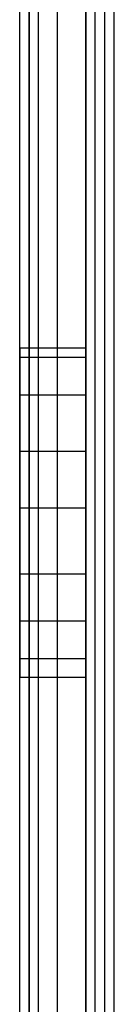
# Model space of a CAD drawing. Units: inches. Extents: x 0.1 to 9.7, y 0.1 to 7.51.
# Drawn here: x 2.76 to 2.77, y 2.39 to 2.49 of the extents above; entities that cross this region are included whole.
import ezdxf

# ---------------------------------------------------------------- set-up
doc = ezdxf.new("R2010")
doc.units = ezdxf.units.IN
doc.header["$MEASUREMENT"] = 0

msp = doc.modelspace()

# ---------------------------------------------------------------- linework, layer by layer
for p, q in [((2.7563, 0.94692), (2.7563, 3.18992)), ((2.7563, 0.94692), (2.7563, 3.18992)), ((2.7563, 0.94692), (2.7563, 3.18992)), ((2.7563, 0.94692), (2.7563, 3.18992)), ((2.7563, 0.94692), (2.7563, 3.18992)), ((2.7563, 0.94692), (2.7563, 3.18992)), ((2.7563, 0.94692), (2.7563, 3.18992)), ((2.7563, 0.94692), (2.7563, 3.18992)), ((2.7573, 0.94692), (2.7573, 3.18992)), ((2.7573, 3.18992), (2.7573, 0.94692)), ((2.7573, 0.94692), (2.7573, 3.18992)), ((2.7573, 3.18992), (2.7573, 0.94692)), ((2.7573, 0.94692), (2.7573, 3.18992)), ((2.7573, 3.18992), (2.7573, 0.94692)), ((2.7573, 0.94692), (2.7573, 3.18992)), ((2.7573, 3.18992), (2.7573, 0.94692)), ((2.7583, 0.94692), (2.7583, 3.18992)), ((2.7583, 0.94692), (2.7583, 3.18992)), ((2.7583, 0.94692), (2.7583, 3.18992)), ((2.7583, 0.94692), (2.7583, 3.18992)), ((2.7603, 0.94692), (2.7603, 3.18992)), ((2.7603, 0.94692), (2.7603, 3.18992)), ((2.7603, 0.94692), (2.7603, 3.18992)), ((2.7603, 0.94692), (2.7603, 3.18992)), ((2.7603, 0.94692), (2.7603, 3.18992)), ((2.7603, 0.94692), (2.7603, 3.18992)), ((2.7603, 0.94692), (2.7603, 3.18992)), ((2.7603, 0.94692), (2.7603, 3.18992)), ((2.7633, 0.94692), (2.7633, 3.18992)), ((2.7633, 0.94692), (2.7633, 3.18992)), ((2.7633, 0.94692), (2.7633, 3.18992)), ((2.7633, 3.18992), (2.7633, 0.94692)), ((2.7633, 0.94692), (2.7633, 3.18992)), ((2.7633, 0.94692), (2.7633, 3.18992)), ((2.7633, 0.94692), (2.7633, 3.18992)), ((2.7633, 3.18992), (2.7633, 0.94692)), ((2.7643, 0.94692), (2.7643, 3.18992)), ((2.7643, 0.94692), (2.7643, 3.18992)), ((2.7653, 0.94692), (2.7653, 3.18992)), ((2.7653, 0.94692), (2.7653, 3.18992)), ((2.7663, 0.94692), (2.7663, 3.18992)), ((2.7663, 0.94692), (2.7663, 3.18992)), ((2.7663, 0.94692), (2.7663, 3.18992)), ((2.7663, 0.94692), (2.7663, 3.18992)), ((2.7563, 2.45592), (2.7563, 2.45692)), ((2.7563, 2.45692), (2.7563, 2.45592)), ((2.7563, 2.45692), (2.7633, 2.45692)), ((2.7563, 2.45592), (2.7563, 2.45692)), ((2.7563, 2.45692), (2.7563, 2.45592)), ((2.7563, 2.45692), (2.7633, 2.45692)), ((2.7633, 2.45592), (2.7633, 2.45692)), ((2.7633, 2.45692), (2.7633, 2.45592)), ((2.7633, 2.45592), (2.7633, 2.45692)), ((2.7633, 2.45692), (2.7633, 2.45592)), ((2.7563, 2.45192), (2.7563, 2.45592)), ((2.7563, 2.45592), (2.7563, 2.45192)), ((2.7563, 2.45592), (2.7633, 2.45592)), ((2.7563, 2.45592), (2.7633, 2.45592)), ((2.7563, 2.45192), (2.7563, 2.45592)), ((2.7563, 2.45592), (2.7563, 2.45192)), ((2.7563, 2.45592), (2.7633, 2.45592)), ((2.7563, 2.45592), (2.7633, 2.45592)), ((2.7633, 2.45192), (2.7633, 2.45592)), ((2.7633, 2.45592), (2.7633, 2.45192)), ((2.7633, 2.45192), (2.7633, 2.45592)), ((2.7633, 2.45592), (2.7633, 2.45192)), ((2.7563, 2.44592), (2.7563, 2.45192)), ((2.7563, 2.45192), (2.7563, 2.44592)), ((2.7563, 2.45192), (2.7633, 2.45192)), ((2.7563, 2.45192), (2.7633, 2.45192)), ((2.7563, 2.44592), (2.7563, 2.45192)), ((2.7563, 2.45192), (2.7563, 2.44592)), ((2.7563, 2.45192), (2.7633, 2.45192)), ((2.7563, 2.45192), (2.7633, 2.45192)), ((2.7633, 2.44592), (2.7633, 2.45192)), ((2.7633, 2.45192), (2.7633, 2.44592)), ((2.7633, 2.44592), (2.7633, 2.45192)), ((2.7633, 2.45192), (2.7633, 2.44592)), ((2.7563, 2.43992), (2.7563, 2.44592)), ((2.7563, 2.44592), (2.7563, 2.43992)), ((2.7563, 2.44592), (2.7633, 2.44592)), ((2.7563, 2.44592), (2.7633, 2.44592)), ((2.7563, 2.43992), (2.7563, 2.44592)), ((2.7563, 2.44592), (2.7563, 2.43992)), ((2.7563, 2.44592), (2.7633, 2.44592)), ((2.7563, 2.44592), (2.7633, 2.44592)), ((2.7633, 2.43992), (2.7633, 2.44592)), ((2.7633, 2.44592), (2.7633, 2.43992)), ((2.7633, 2.43992), (2.7633, 2.44592)), ((2.7633, 2.44592), (2.7633, 2.43992)), ((2.7563, 2.43992), (2.7563, 2.43292)), ((2.7563, 2.43292), (2.7563, 2.43992)), ((2.7563, 2.43992), (2.7633, 2.43992)), ((2.7563, 2.43992), (2.7633, 2.43992)), ((2.7563, 2.43992), (2.7563, 2.43292)), ((2.7563, 2.43292), (2.7563, 2.43992)), ((2.7563, 2.43992), (2.7633, 2.43992)), ((2.7563, 2.43992), (2.7633, 2.43992)), ((2.7633, 2.43992), (2.7633, 2.43292)), ((2.7633, 2.43292), (2.7633, 2.43992)), ((2.7633, 2.43992), (2.7633, 2.43292)), ((2.7633, 2.43292), (2.7633, 2.43992)), ((2.7563, 2.43292), (2.7563, 2.42792)), ((2.7563, 2.42792), (2.7563, 2.43292)), ((2.7563, 2.43292), (2.7633, 2.43292)), ((2.7563, 2.43292), (2.7633, 2.43292)), ((2.7563, 2.43292), (2.7563, 2.42792)), ((2.7563, 2.42792), (2.7563, 2.43292)), ((2.7563, 2.43292), (2.7633, 2.43292)), ((2.7563, 2.43292), (2.7633, 2.43292)), ((2.7633, 2.43292), (2.7633, 2.42792)), ((2.7633, 2.42792), (2.7633, 2.43292)), ((2.7633, 2.43292), (2.7633, 2.42792)), ((2.7633, 2.42792), (2.7633, 2.43292)), ((2.7563, 2.42792), (2.7563, 2.42392)), ((2.7563, 2.42392), (2.7563, 2.42792)), ((2.7563, 2.42792), (2.7633, 2.42792)), ((2.7563, 2.42792), (2.7633, 2.42792)), ((2.7563, 2.42792), (2.7563, 2.42392)), ((2.7563, 2.42392), (2.7563, 2.42792)), ((2.7563, 2.42792), (2.7633, 2.42792)), ((2.7563, 2.42792), (2.7633, 2.42792)), ((2.7633, 2.42792), (2.7633, 2.42392)), ((2.7633, 2.42392), (2.7633, 2.42792)), ((2.7633, 2.42792), (2.7633, 2.42392)), ((2.7633, 2.42392), (2.7633, 2.42792)), ((2.7563, 2.41792), (2.7563, 2.42692)), ((2.7563, 2.41792), (2.7563, 2.42692)), ((2.7633, 2.41792), (2.7633, 2.42692)), ((2.7633, 2.41792), (2.7633, 2.42692)), ((2.7563, 2.42392), (2.7563, 2.42192)), ((2.7563, 2.42192), (2.7563, 2.42392)), ((2.7563, 2.42392), (2.7633, 2.42392)), ((2.7563, 2.42392), (2.7633, 2.42392)), ((2.7563, 2.42392), (2.7563, 2.42192)), ((2.7563, 2.42192), (2.7563, 2.42392)), ((2.7563, 2.42392), (2.7633, 2.42392)), ((2.7563, 2.42392), (2.7633, 2.42392)), ((2.7633, 2.42392), (2.7633, 2.42192)), ((2.7633, 2.42192), (2.7633, 2.42392)), ((2.7633, 2.42392), (2.7633, 2.42192)), ((2.7633, 2.42192), (2.7633, 2.42392)), ((2.7563, 2.42192), (2.7633, 2.42192)), ((2.7563, 2.42192), (2.7633, 2.42192))]:
    msp.add_line(p, q)

doc.saveas('drawing.dxf')
